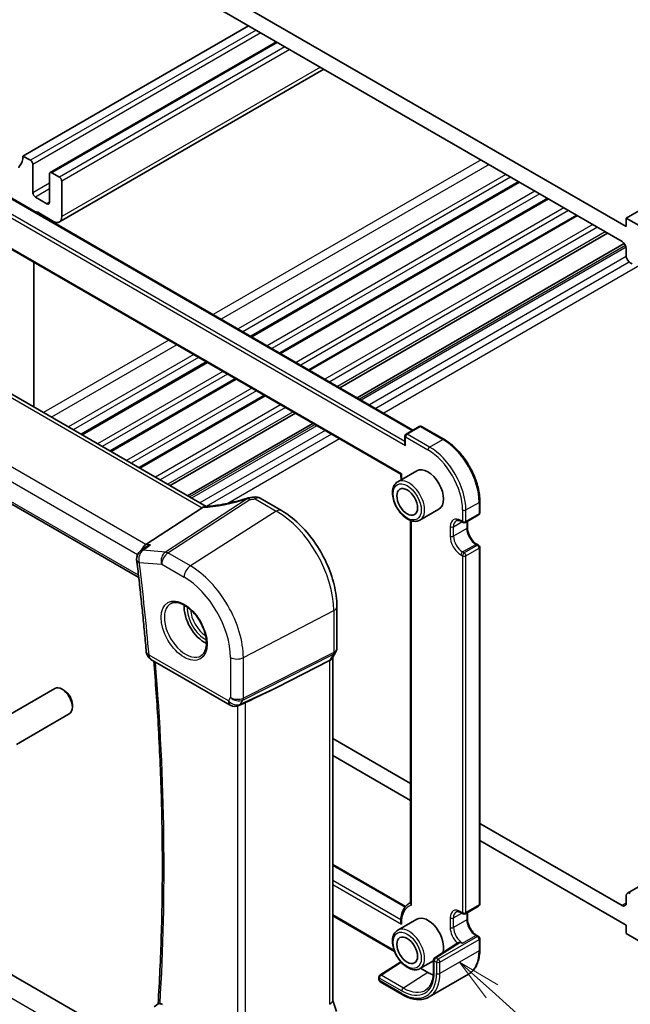
# Model space of a CAD drawing. Units: millimetres. Extents: x 22 to 2799, y 12 to 574.
# Drawn here: x 341 to 393, y 165 to 249 of the extents above; entities that cross this region are included whole.
import ezdxf

# ---------------------------------------------------------------- set-up
doc = ezdxf.new("R2010")
doc.units = ezdxf.units.MM
doc.header["$LTSCALE"] = 1.5
for name, color, linetype, lineweight in [('Symbol (TK)', 100, 'Continuous', 18), ('Visible (ISO)', 7, 'Continuous', 35), ('Visible Narrow (ISO)', 7, 'Continuous', 25)]:
    doc.layers.add(name, color=color, linetype=linetype, lineweight=lineweight)
doc.styles.add('Note Text (TK2)', font='txt')

# ---------------------------------------------------------------- blocks, each defined once
blk = doc.blocks.new('バルーン4')
at = {"layer": 'Symbol (TK)', "color": 100}
for p, q in [((254.104, 110.795), (252.24, 112.461)), ((254.437, 111.167), (252.24, 112.461)), ((252.24, 112.461), (253.77, 110.422)), ((254.104, 110.795), (259.178, 106.255))]:
    blk.add_line(p, q, dxfattribs=at)
at = {"layer": 'Symbol (TK)'}
blk.add_circle((261.409, 104.26), 3, dxfattribs=at)
at = {"layer": 'Symbol (TK)', "color": 7, "insert": (261.409, 104.242), "char_height": 2, "attachment_point": 5, "line_spacing_factor": 0.25, "style": 'Note Text (TK2)'}
blk.add_mtext('4', dxfattribs=at)

msp = doc.modelspace()

# ---------------------------------------------------------------- linework, layer by layer
at = {"layer": 'Visible (ISO)'}
for p, q in [((453.4375, 267.4781), (392.6263, 232.3688)), ((392.6263, 231.6339), (345.2502, 258.9865)), ((345.6037, 257.3127), (392.2728, 230.3683)), ((360.3116, 248.8212), (341.0076, 237.676)), ((362.6986, 247.443), (343.3324, 236.262)), ((366.7563, 245.1003), (344.1238, 232.0335)), ((328.1261, 240.935), (374.383, 214.2285)), ((341.6439, 237.3086), (341.0076, 237.676)), ((327.1481, 237.1186), (373.3346, 210.4527)), ((341.8561, 234.5325), (341.8561, 236.9411)), ((343.2703, 236.1246), (343.2703, 233.716)), ((344.1188, 235.8797), (343.4824, 236.2471)), ((344.3309, 232.4912), (344.3309, 235.5123)), ((383.5006, 235.433), (360.5782, 222.1987)), ((343.0581, 233.5935), (342.0682, 234.165)), ((385.9755, 234.0041), (363.0531, 220.7699)), ((342.2803, 232.8587), (343.6238, 232.083)), ((388.4503, 232.5752), (365.5279, 219.341)), ((356.6784, 207.6913), (315.0347, 231.7343)), ((392.6263, 232.3688), (392.6263, 231.6339)), ((394.3941, 231.3481), (392.6263, 232.3688)), ((391.031, 231.0853), (368.1086, 217.851)), ((392.4667, 230.1895), (369.6023, 216.9887)), ((392.6263, 229.756), (392.6263, 229.1405)), ((341.9268, 216.2081), (341.9268, 228.5861)), ((392.9799, 228.5281), (393.136, 228.438)), ((308.8425, 225.9043), (350.9138, 201.6144)), ((356.7841, 220.0082), (346.0645, 213.8192)), ((359.2589, 218.5793), (348.5393, 212.3904)), ((361.7338, 217.1505), (351.0142, 210.9615)), ((364.3145, 215.6605), (353.5949, 209.4715)), ((365.8081, 214.7982), (355.0885, 208.6092)), ((373.788, 213.885), (374.9194, 214.5382)), ((375.1194, 214.5382), (377.0286, 213.4359)), ((373.688, 213.7118), (373.688, 213.0924)), ((374.7058, 210.7441), (373.0794, 209.8051)), ((361.3119, 208.3891), (363.1157, 207.3476)), ((356.3476, 207.5766), (351.521, 204.4342)), ((376.6058, 207.4532), (374.9794, 206.5142)), ((380.0984, 208.1188), (380.0984, 207.139)), ((374.183, 206.4794), (374.183, 173.7158)), ((378.8671, 206.3126), (379.9984, 206.9658)), ((378.5256, 206.3943), (378.6671, 206.3126)), ((379.0378, 206.4112), (379.0378, 205.8735)), ((351.505, 204.1971), (351.063, 203.8807)), ((379.857, 204.4545), (379.9984, 204.3728)), ((380.0984, 204.1996), (380.0984, 173.6627)), ((367.8694, 199.1141), (367.8694, 195.5615)), ((367.7826, 195.2378), (367.4632, 194.6844)), ((367.5158, 194.7756), (367.5158, 165.3802)), ((351.9571, 194.6031), (358.7508, 190.6808)), ((367.2511, 194.4927), (362.7235, 192.2005)), ((339.1966, 189.4923), (343.7229, 192.1055)), ((344.5431, 191.9309), (344.3479, 192.0436)), ((345.2318, 190.7381), (345.2318, 190.5127)), ((359.8757, 190.8268), (359.4856, 190.647)), ((340.4466, 187.3272), (344.9729, 189.9405)), ((374.183, 183.9843), (367.5158, 187.8336)), ((367.5158, 186.3639), (374.183, 182.5146)), ((351.4836, 161.0007), (308.8738, 185.6015)), ((392.2728, 173.5402), (380.0984, 180.569)), ((380.0984, 179.0993), (392.6264, 171.8664)), ((367.5158, 177.0419), (373.7421, 173.4471)), ((394.0732, 175.3642), (392.7299, 174.5887)), ((374.0972, 173.7494), (374.183, 173.7989)), ((392.6264, 174.3598), (392.6264, 173.7443)), ((378.5256, 172.9179), (378.6671, 172.8363)), ((378.8671, 172.8363), (379.9984, 173.4895)), ((379.0378, 172.9348), (379.0378, 172.3971)), ((367.5158, 172.6608), (372.8071, 169.6059)), ((374.7058, 172.3687), (373.0794, 171.4297)), ((392.6264, 171.8664), (392.6264, 171.1315)), ((392.6264, 171.1315), (394.3941, 170.1109)), ((378.2335, 170.3406), (376.2407, 169.0627)), ((379.857, 170.9781), (379.9984, 170.8965)), ((380.0984, 170.7233), (380.0984, 169.7435)), ((373.3412, 168.7217), (371.5531, 167.5811)), ((376.1487, 168.8139), (374.9794, 168.1389)), ((376.1487, 168.8944), (376.1487, 167.9146)), ((375.0279, 168.1668), (375.6558, 167.8043)), ((371.4606, 167.4125), (371.4606, 167.1919)), ((371.5606, 167.0187), (373.4698, 165.9164)), ((375.7698, 165.7084), (379.1286, 167.6476)), ((367.5158, 165.4058), (367.8387, 164.4737)), ((352.2228, 164.8553), (352.5783, 165.1361))]:
    msp.add_line(p, q, dxfattribs=at)
for centre, radius, start, end in [((375.0194, 214.365), 0.2, 60.000006, 120), ((373.888, 213.7118), 0.2, 120, 180.000006), ((360.4548, 207.6384), 0.8, 95.822592, 107.909854), ((360.9119, 207.6963), 0.8, 60.000006, 98.627301), ((379.8984, 207.139), 0.2, 300, 0.000006), ((378.7671, 206.4858), 0.2, 240.000006, 300), ((379.8984, 204.1996), 0.2, 0.000006, 60.000006), ((351.5288, 203.2302), 0.8, 125.602136, 186.907078), ((352.3571, 195.2959), 0.8, 184.994677, 240.000006), ((359.1508, 191.3736), 0.8, 240.000006, 294.745428), ((379.8984, 173.6627), 0.2, 300, 0.000006), ((378.7671, 173.0095), 0.2, 240.000006, 300), ((379.8984, 170.7233), 0.2, 0.000006, 60.000006), ((376.3487, 168.8944), 0.2, 122.668497, 180.000006), ((371.6606, 167.4125), 0.2, 122.532401, 180.000006), ((371.6606, 167.1919), 0.2, 180.000006, 240.000006)]:
    msp.add_arc(centre, radius, start, end, dxfattribs=at)
for centre, major_axis, ratio, start_param, end_param in [((339.5933, 238.4925), (1, -1.7321), 0.5773503, 0.1418973, 0.7853983), ((341.0076, 236.4512), (-0.25, 0.433), 0.5773503, 0.1418973, 0.7853983), ((341.6439, 237.0636), (-0.15, 0.2598), 0.5773503, 3.9270925, 5.4977619), ((343.4824, 236.0022), (-0.15, 0.2598), 0.5773503, 5.4977873, 7.0685836), ((344.1188, 235.6347), (-0.15, 0.2598), 0.5773503, 3.926991, 5.4977873), ((342.0682, 234.41), (-0.15, 0.2598), 0.5773503, 0.7853983, 2.35622), ((343.0581, 233.8384), (0.15, -0.2598), 0.5773503, 5.4977873, 7.0685836), ((342.2803, 232.4504), (-0.25, 0.433), 0.5773503, 5.4977873, 6.1964095), ((343.6238, 232.8995), (0.5, -0.866), 0.5773503, 5.4977873, 7.0685836), ((392.2728, 229.9601), (0.25, -0.433), 0.5773503, 0.7853983, 2.3561933), ((392.9799, 228.9364), (0.25, -0.433), 0.5773503, 3.926991, 5.4977873), ((373.888, 212.977), (-0.1414, 0.2449), 0.5773503, 0.7853982, 1.5707963), ((375.6558, 209.0986), (-0.95, 1.6454), 0.5773503, 3.1415927, 6.2831853), ((359.7605, 211.2646), (5.0154, 0.235), 0.5714292, 4.8081258, 4.8926596), ((355.0551, 207.7047), (1.4081, 0.029), 0.2731671, 5.869454, 5.9296973), ((351.6666, 203.732), (0.2418, 0.7737), 0.677838, 0.6868708, 1.4994195), ((356.5639, 198.0759), (-1.25, 2.1651), 0.5773503, 0.7064786, 2.435114), ((366.7158, 194.99), (0.7867, -0.2108), 0.6885002, 5.6278591, 6.1007534), ((344.3479, 191.023), (-0.625, 1.0825), 0.5773503, 3.1415927, 6.2831853), ((348.5532, 186.4891), (15.8508, 6.7274), 0.0350563, 5.5083719, 5.8034382), ((344.5431, 191.1357), (-0.487, 0.8435), 0.5773503, 3.9269908, 5.4977871), ((392.9799, 174.1557), (-0.25, 0.433), 0.5773503, 5.4977873, 7.0685836), ((392.2728, 173.9484), (0.25, -0.433), 0.5773503, 5.497767, 7.0685836), ((375.6558, 170.7233), (-0.95, 1.6454), 0.5773503, 3.613663, 6.2831853), ((375.6558, 170.7233), (1.7875, -3.096), 0.5773503, 5.4977873, 5.6872241), ((366.7158, 165.2711), (0.7979, 0.1343), 0.4311661, 5.3729893, 6.2107474)]:
    msp.add_ellipse(centre, major_axis=major_axis, ratio=ratio, start_param=start_param, end_param=end_param, dxfattribs=at)
for centre in [(373.888, 208.078), (373.888, 169.7026)]:
    msp.add_ellipse(centre, major_axis=(0.625, -1.0825), ratio=0.5773503, dxfattribs=at)
for points, knots in [([(377.0286, 213.4359), (377.3553, 213.2473), (377.6783, 213.0013), (378.2902, 212.4185), (378.5789, 212.0817), (379.0963, 211.3489), (379.3249, 210.953), (379.7008, 210.1385), (379.848, 209.7201), (380.0469, 208.8988), (380.0984, 208.4961), (380.0984, 208.1188)], [4.712389, 4.712389, 4.712389, 4.712389, 5.0265482, 5.0265482, 5.3407075, 5.3407075, 5.6548668, 5.6548668, 5.969026, 5.969026, 6.2831853, 6.2831853, 6.2831853, 6.2831853]), ([(373.3941, 210.486), (373.3937, 210.4858), (373.3932, 210.4855), (373.3778, 210.4772), (373.3652, 210.4702), (373.3464, 210.4597), (373.3398, 210.456), (373.3353, 210.4533), (373.3346, 210.4528), (373.3346, 210.4527)], [-0.076561075, -0.076561075, -0.076561075, -0.076561075, -0.076274351, -0.076274351, -0.0674003, -0.0674003, -0.059013408, -0.059013408, -0.055461369, -0.055461369, -0.055461369, -0.055461369]), ([(373.0794, 209.8051), (372.977, 209.7459), (372.889, 209.6628), (372.7461, 209.4558), (372.6942, 209.3297), (372.6282, 209.0382), (372.6195, 208.8696), (372.6493, 208.5125), (372.6894, 208.3236), (372.8129, 207.9486), (372.8959, 207.7626), (373.0963, 207.4105), (373.2134, 207.2443), (373.4715, 206.9467), (373.6126, 206.8154), (373.9082, 206.6012), (374.0628, 206.5185), (374.3703, 206.417), (374.5238, 206.3967), (374.7801, 206.4263), (374.8855, 206.46), (374.9794, 206.5142)], [2.3561944, 2.3561944, 2.3561944, 2.3561944, 2.6234552, 2.6234552, 2.9143282, 2.9143282, 3.2424936, 3.2424936, 3.5805362, 3.5805362, 3.9160466, 3.9160466, 4.2500541, 4.2500541, 4.5853786, 4.5853786, 4.9233625, 4.9233625, 5.2527756, 5.2527756, 5.497787, 5.497787, 5.497787, 5.497787]), ([(360.2088, 208.3996), (359.9556, 208.3178), (359.7003, 208.2417), (359.1911, 208.1027), (358.9371, 208.0398), (358.4359, 207.9283), (358.1887, 207.8798), (357.7065, 207.798), (357.4716, 207.7648), (357.0196, 207.7141), (356.8025, 207.6967), (356.5971, 207.6871)], [0.80017526, 0.80017526, 0.80017526, 0.80017526, 0.93810817, 0.93810817, 1.07604107, 1.07604107, 1.21397398, 1.21397398, 1.35190688, 1.35190688, 1.48983978, 1.48983978, 1.48983978, 1.48983978]), ([(356.5971, 207.6871), (356.5874, 207.6866), (356.5776, 207.6857), (356.5044, 207.6751), (356.4401, 207.646), (356.3789, 207.5988)], [-0.035774482, -0.035774482, -0.035774482, -0.035774482, -0.030935096, -0.030935096, 0, 0, 0, 0]), ([(367.8694, 199.1141), (367.8694, 199.7131), (367.7879, 200.3423), (367.4798, 201.6153), (367.2528, 202.259), (366.6757, 203.5095), (366.3254, 204.1162), (365.531, 205.2413), (365.087, 205.7596), (364.1386, 206.663), (363.6345, 207.0481), (363.1157, 207.3476)], [3.1415927, 3.1415927, 3.1415927, 3.1415927, 3.4557519, 3.4557519, 3.7699112, 3.7699112, 4.0840704, 4.0840704, 4.3982297, 4.3982297, 4.712389, 4.712389, 4.712389, 4.712389]), ([(378.5256, 206.3943), (378.4854, 206.4175), (378.446, 206.4366), (378.3709, 206.4662), (378.3351, 206.4768), (378.2688, 206.4902), (378.2382, 206.493), (378.1828, 206.4924), (378.1581, 206.489), (378.1137, 206.4774), (378.094, 206.4692), (378.0756, 206.4587)], [1.57079633, 1.57079633, 1.57079633, 1.57079633, 1.72787593, 1.72787593, 1.88495554, 1.88495554, 2.04203515, 2.04203515, 2.19911476, 2.19911476, 2.35619436, 2.35619436, 2.35619436, 2.35619436]), ([(379.857, 204.4545), (379.7827, 204.4974), (379.7052, 204.5548), (379.5529, 204.6952), (379.4782, 204.7786), (379.3403, 204.9636), (379.2775, 205.0654), (379.1715, 205.2759), (379.1285, 205.3845), (379.0668, 205.5954), (379.0479, 205.6977), (379.0388, 205.8195), (379.0378, 205.847), (379.0378, 205.8735)], [1.5707963, 1.5707963, 1.5707963, 1.5707963, 1.8606927, 1.8606927, 2.155877, 2.155877, 2.455225, 2.455225, 2.7552116, 2.7552116, 3.0520969, 3.0520969, 3.1415927, 3.1415927, 3.1415927, 3.1415927]), ([(351.9193, 204.4013), (351.9175, 204.4008), (351.9158, 204.4002), (351.7678, 204.3532), (351.6276, 204.285), (351.505, 204.1971)], [-0.12761837, -0.12761837, -0.12761837, -0.12761837, -0.127079465, -0.127079465, -0.081208022, -0.081208022, -0.081208022, -0.081208022]), ([(350.7346, 203.134), (350.7989, 202.6029), (350.8614, 202.0725), (350.9826, 201.0133), (351.0414, 200.4845), (351.1552, 199.4284), (351.2103, 198.9012), (351.3166, 197.8483), (351.3679, 197.3228), (351.4668, 196.2732), (351.5144, 195.7493), (351.5601, 195.2263)], [2.992314033, 2.992314033, 2.992314033, 2.992314033, 3.000993747, 3.000993747, 3.009673462, 3.009673462, 3.018353176, 3.018353176, 3.027032891, 3.027032891, 3.035712605, 3.035712605, 3.035712605, 3.035712605]), ([(353.6746, 199.3866), (353.8163, 199.4605), (353.9865, 199.4906), (354.3514, 199.4483), (354.5367, 199.3905), (354.9125, 199.1997), (355.1022, 199.0702), (355.4716, 198.7496), (355.6512, 198.5582), (355.9808, 198.1319), (356.1306, 197.8968), (356.3835, 197.4077), (356.4866, 197.1538), (356.6352, 196.6554), (356.681, 196.411), (356.713, 195.9589), (356.6994, 195.7512), (356.62, 195.3916), (356.554, 195.2408), (356.4074, 195.0379), (356.3354, 194.9698), (356.2544, 194.9183)], [0.8100935, 0.8100935, 0.8100935, 0.8100935, 1.1904794, 1.1904794, 1.5104673, 1.5104673, 1.8174312, 1.8174312, 2.1258696, 2.1258696, 2.4363319, 2.4363319, 2.7472267, 2.7472267, 3.0567904, 3.0567904, 3.3640186, 3.3640186, 3.6737774, 3.6737774, 3.9022957, 3.9022957, 3.9022957, 3.9022957]), ([(367.8694, 195.5615), (367.8694, 195.5392), (367.8682, 195.5168), (367.8636, 195.4718), (367.86, 195.4494), (367.8506, 195.4048), (367.8447, 195.3828), (367.8306, 195.3395), (367.8224, 195.3183), (367.804, 195.277), (367.7938, 195.257), (367.7826, 195.2378)], [-0.78539823, -0.78539823, -0.78539823, -0.78539823, -0.71242548, -0.71242548, -0.63945273, -0.63945273, -0.56647998, -0.56647998, -0.49350723, -0.49350723, -0.42053448, -0.42053448, -0.42053448, -0.42053448]), ([(352.2001, 194.4628), (352.3498, 192.6414), (352.4767, 190.8306), (352.6998, 186.9727), (352.7889, 184.9291), (352.9073, 180.8743), (352.9366, 178.8631), (352.9352, 174.8755), (352.9046, 172.8992), (352.7835, 168.986), (352.6932, 167.0491), (352.573, 165.1319)], [3.04231287, 3.04231287, 3.04231287, 3.04231287, 3.07262594, 3.07262594, 3.10730741, 3.10730741, 3.14198889, 3.14198889, 3.17667036, 3.17667036, 3.2113133, 3.2113133, 3.2113133, 3.2113133]), ([(359.8757, 190.8268), (359.8809, 190.8292), (359.886, 190.8316), (359.9221, 190.8485), (359.9521, 190.8631), (360.003, 190.8877), (360.0245, 190.8981), (360.0444, 190.9074)], [0.13370952, 0.13370952, 0.13370952, 0.13370952, 0.135350878, 0.135350878, 0.145224558, 0.145224558, 0.153221649, 0.153221649, 0.153221649, 0.153221649]), ([(374.0972, 173.7494), (373.9993, 173.6929), (373.9091, 173.6232), (373.7475, 173.4611), (373.6762, 173.3687), (373.5538, 173.1654), (373.5026, 173.0544), (373.4206, 172.8175), (373.3896, 172.6915), (373.3474, 172.4274), (373.3362, 172.2893), (373.3347, 172.1465)], [2.35619436, 2.35619436, 2.35619436, 2.35619436, 2.51074127, 2.51074127, 2.66528817, 2.66528817, 2.81983508, 2.81983508, 2.97438198, 2.97438198, 3.12892888, 3.12892888, 3.12892888, 3.12892888]), ([(374.2416, 173.5794), (374.2411, 173.5799), (374.2406, 173.5804), (374.2294, 173.5933), (374.22, 173.6063), (374.2041, 173.633), (374.1976, 173.6467), (374.1864, 173.679), (374.183, 173.6977), (374.183, 173.7158)], [-0.066252614, -0.066252614, -0.066252614, -0.066252614, -0.066030566, -0.066030566, -0.060937061, -0.060937061, -0.055898662, -0.055898662, -0.049132442, -0.049132442, -0.049132442, -0.049132442]), ([(378.5256, 172.9179), (378.4854, 172.9412), (378.446, 172.9602), (378.3709, 172.9898), (378.3351, 173.0004), (378.2688, 173.0138), (378.2382, 173.0167), (378.1829, 173.0161), (378.1581, 173.0127), (378.1137, 173.001), (378.094, 172.9929), (378.0756, 172.9823)], [1.57079633, 1.57079633, 1.57079633, 1.57079633, 1.72787593, 1.72787593, 1.88495554, 1.88495554, 2.04203515, 2.04203515, 2.19911476, 2.19911476, 2.35619436, 2.35619436, 2.35619436, 2.35619436]), ([(373.3941, 171.9474), (373.3937, 171.9482), (373.3932, 171.949), (373.3778, 171.9754), (373.3652, 172.0025), (373.3464, 172.0562), (373.3398, 172.0832), (373.3352, 172.1221), (373.3345, 172.1344), (373.3347, 172.1465)], [-0.000286724, -0.000286724, -0.000286724, -0.000286724, 0, 0, 0.008874051, 0.008874051, 0.017260943, 0.017260943, 0.021116484, 0.021116484, 0.021116484, 0.021116484]), ([(379.857, 170.9781), (379.7827, 171.021), (379.7053, 171.0784), (379.553, 171.2188), (379.4782, 171.3022), (379.3403, 171.4872), (379.2775, 171.589), (379.1715, 171.7995), (379.1285, 171.9082), (379.0668, 172.1191), (379.0479, 172.2213), (379.0388, 172.3432), (379.0378, 172.3706), (379.0378, 172.3971)], [1.5707963, 1.5707963, 1.5707963, 1.5707963, 1.8606927, 1.8606927, 2.155877, 2.155877, 2.455225, 2.455225, 2.7552116, 2.7552116, 3.0520969, 3.0520969, 3.1415927, 3.1415927, 3.1415927, 3.1415927]), ([(373.0794, 171.4297), (372.977, 171.3706), (372.889, 171.2874), (372.7461, 171.0805), (372.6942, 170.9543), (372.6282, 170.6629), (372.6195, 170.4942), (372.6493, 170.1372), (372.6894, 169.9483), (372.8129, 169.5733), (372.896, 169.3873), (373.0963, 169.0351), (373.2134, 168.869), (373.4715, 168.5714), (373.6126, 168.4401), (373.9082, 168.2259), (374.0628, 168.1432), (374.3703, 168.0417), (374.5238, 168.0213), (374.7801, 168.0509), (374.8855, 168.0846), (374.9794, 168.1389)], [2.3561944, 2.3561944, 2.3561944, 2.3561944, 2.6234552, 2.6234552, 2.9143282, 2.9143282, 3.2424936, 3.2424936, 3.5805362, 3.5805362, 3.9160466, 3.9160466, 4.2500541, 4.2500541, 4.5853786, 4.5853786, 4.9233625, 4.9233625, 5.2527756, 5.2527756, 5.497787, 5.497787, 5.497787, 5.497787]), ([(378.3959, 170.3704), (378.3949, 170.3706), (378.3939, 170.3709), (378.3761, 170.375), (378.3563, 170.3756), (378.3083, 170.371), (378.2781, 170.3636), (378.2452, 170.3476), (378.2392, 170.3442), (378.2335, 170.3406)], [0.059180748, 0.059180748, 0.059180748, 0.059180748, 0.059480166, 0.059480166, 0.064554965, 0.064554965, 0.071358395, 0.071358395, 0.072989386, 0.072989386, 0.072989386, 0.072989386]), ([(380.0984, 169.7435), (380.0984, 169.5548), (380.0856, 169.3726), (380.0338, 169.0247), (379.9948, 168.8592), (379.8905, 168.5488), (379.8252, 168.4039), (379.6685, 168.1393), (379.577, 168.0195), (379.3699, 167.8099), (379.2542, 167.7202), (379.1286, 167.6476)], [0, 0, 0, 0, 0.15707966, 0.15707966, 0.31415932, 0.31415932, 0.47123897, 0.47123897, 0.62831863, 0.62831863, 0.78539829, 0.78539829, 0.78539829, 0.78539829]), ([(376.1487, 167.9146), (376.1487, 167.7631), (376.1388, 167.6183), (376.1003, 167.3457), (376.0716, 167.2179), (375.9971, 166.9821), (375.9513, 166.8742), (375.8446, 166.6801), (375.7838, 166.594), (375.6491, 166.4438), (375.5753, 166.3797), (375.4953, 166.3264)], [0, 0, 0, 0, 0.14966638, 0.14966638, 0.29933276, 0.29933276, 0.44899914, 0.44899914, 0.59866552, 0.59866552, 0.74833191, 0.74833191, 0.74833191, 0.74833191]), ([(373.4698, 165.9164), (373.6332, 165.8221), (373.7975, 165.7421), (374.1246, 165.6131), (374.2874, 165.564), (374.6084, 165.4992), (374.7665, 165.4833), (375.0741, 165.4867), (375.2235, 165.506), (375.5086, 165.5805), (375.6442, 165.6359), (375.7698, 165.7084)], [4.71238898, 4.71238898, 4.71238898, 4.71238898, 4.86946859, 4.86946859, 5.0265482, 5.0265482, 5.1836278, 5.1836278, 5.34070741, 5.34070741, 5.49778702, 5.49778702, 5.49778702, 5.49778702]), ([(352.7333, 165.1345), (352.7241, 165.1358), (352.7154, 165.1369), (352.6645, 165.1431), (352.6333, 165.1455), (352.5952, 165.1437), (352.5843, 165.1408), (352.5783, 165.1361)], [-0.101422343, -0.101422343, -0.101422343, -0.101422343, -0.097205426, -0.097205426, -0.075721705, -0.075721705, -0.059213642, -0.059213642, -0.059213642, -0.059213642]), ([(352.7333, 165.1345), (352.7349, 165.1343), (352.7365, 165.1341), (352.8016, 165.1247), (352.8688, 165.0999), (352.9365, 165.0608)], [0.090388034, 0.090388034, 0.090388034, 0.090388034, 0.091123678, 0.091123678, 0.119875579, 0.119875579, 0.119875579, 0.119875579])]:
    msp.add_open_spline(points, degree=3, knots=knots, dxfattribs=at)
for points in [[(373.3346, 210.4527), (373.3363, 210.2977), (373.349, 210.1375), (373.3724, 209.9742)], [(378.6256, 170.315), (378.5523, 170.332), (378.4739, 170.3502), (378.3959, 170.3704)]]:
    msp.add_open_spline(points, degree=3, dxfattribs=at)
at = {"layer": 'Visible Narrow (ISO)'}
for p, q in [((360.9479, 248.4538), (341.6439, 237.3086)), ((361.3722, 248.2088), (341.8561, 236.9411)), ((362.7864, 247.3923), (343.4824, 236.2471)), ((363.4228, 247.0249), (344.1188, 235.8797)), ((363.8471, 246.7799), (344.3309, 235.5123)), ((366.4634, 245.2694), (344.3309, 232.4912)), ((373.688, 213.2557), (326.9361, 240.2479)), ((328.0675, 240.9011), (374.3244, 214.1947)), ((326.6533, 240.0847), (373.7466, 212.8953)), ((373.3941, 210.486), (327.0057, 237.2684)), ((380.2059, 237.3352), (357.2835, 224.1009)), ((380.8875, 236.9417), (357.9651, 223.7074)), ((382.3322, 236.1076), (359.4098, 222.8733)), ((343.2703, 235.349), (341.8561, 234.5325)), ((382.7411, 235.8715), (359.8187, 222.6372)), ((383.4127, 235.4837), (360.4903, 222.2495)), ((343.2703, 234.8591), (342.0682, 234.165)), ((384.8194, 234.6716), (361.897, 221.4373)), ((385.2284, 234.4354), (362.306, 221.2012)), ((343.2703, 233.716), (343.0581, 233.5935)), ((385.8876, 234.0548), (362.9652, 220.8206)), ((342.2803, 232.8587), (342.1975, 232.8108)), ((387.2943, 233.2427), (364.3719, 220.0084)), ((387.7032, 233.0066), (364.7808, 219.7723)), ((388.3625, 232.626), (365.4401, 219.3917)), ((389.7692, 231.8138), (366.8468, 218.5796)), ((314.5774, 231.6926), (356.3476, 207.5766)), ((390.1781, 231.5777), (367.2557, 218.3435)), ((390.8406, 231.1952), (367.9182, 217.961)), ((392.5632, 230.0253), (369.7926, 216.8788)), ((392.6132, 229.874), (369.9487, 216.7886)), ((351.521, 204.4342), (309.6459, 228.6107)), ((392.6315, 229.068), (370.6559, 216.3804)), ((392.8843, 228.5985), (371.1889, 216.0727)), ((394.7094, 228.8357), (371.896, 215.6644)), ((308.9939, 227.7159), (350.8069, 203.5751)), ((350.893, 201.7955), (308.7644, 226.1185)), ((353.4894, 221.9104), (342.7698, 215.7214)), ((354.1709, 221.5169), (343.4513, 215.3279)), ((355.6157, 220.6828), (344.8961, 214.4938)), ((356.0246, 220.4467), (345.305, 214.2577)), ((356.6962, 220.0589), (345.9766, 213.87)), ((358.1029, 219.2468), (347.3833, 213.0578)), ((358.5119, 219.0107), (347.7922, 212.8217)), ((359.1711, 218.6301), (348.4515, 212.4411)), ((360.5778, 217.8179), (349.8582, 211.6289)), ((360.9867, 217.5818), (350.2671, 211.3928)), ((361.646, 217.2012), (350.9263, 211.0122)), ((363.0527, 216.389), (352.333, 210.2001)), ((363.4616, 216.1529), (352.742, 209.964)), ((364.1241, 215.7704), (353.4045, 209.5815)), ((365.9985, 214.6882), (355.2789, 208.4993)), ((366.1546, 214.5981), (355.435, 208.4091)), ((366.8617, 214.1899), (356.1421, 208.0009)), ((373.888, 213.8751), (375.0194, 214.5283)), ((375.0194, 214.5283), (376.9286, 213.426)), ((367.3948, 213.8821), (356.6751, 207.6931)), ((368.1019, 213.4739), (358.5369, 207.9516)), ((373.7466, 213.6302), (375.6558, 212.5279)), ((373.7466, 212.8953), (373.7466, 213.6302)), ((375.7972, 212.7728), (373.888, 213.8751)), ((375.7972, 212.7728), (376.9286, 213.426)), ((360.2026, 208.3493), (353.1898, 203.7834)), ((353.4124, 203.7077), (360.4252, 208.2736)), ((360.8823, 208.3315), (362.6861, 207.29)), ((362.6861, 207.29), (355.3322, 202.5992)), ((378.6256, 207.384), (378.6256, 206.4042)), ((378.9085, 207.384), (380.0398, 208.0372)), ((378.9085, 206.4042), (378.9085, 207.384)), ((380.0398, 208.0372), (380.0398, 207.0574)), ((374.2416, 173.5794), (374.2416, 206.4597)), ((378.6256, 206.4042), (378.4842, 206.4858)), ((380.0398, 207.0574), (378.9085, 206.4042)), ((377.565, 205.9551), (377.565, 205.1386)), ((377.8478, 205.9551), (378.5671, 206.3704)), ((377.8478, 205.1386), (377.8478, 205.9551)), ((378.9792, 205.7918), (377.8478, 205.1386)), ((378.9792, 206.3774), (378.9792, 205.7918)), ((353.1898, 203.7834), (351.2766, 203.9412)), ((351.9193, 204.4013), (351.521, 204.4342)), ((378.6256, 203.7914), (379.757, 204.4446)), ((379.8984, 204.3629), (378.7671, 203.7097)), ((378.9085, 203.4648), (380.0398, 204.118)), ((379.757, 204.4446), (379.8984, 204.3629)), ((380.0398, 204.118), (380.0398, 173.581)), ((355.3322, 202.5992), (353.4124, 203.7077)), ((378.4842, 203.5464), (378.6256, 203.4648)), ((378.7671, 203.7097), (378.6256, 203.7914)), ((378.6256, 203.4648), (378.6256, 172.9278)), ((378.9085, 172.9278), (378.9085, 203.4648)), ((350.9631, 202.9036), (352.8763, 202.7458)), ((352.8763, 202.7458), (354.7961, 201.6374)), ((359.8654, 194.7476), (367.6047, 198.7709)), ((367.6047, 198.7709), (367.6047, 195.2014)), ((358.5851, 191.047), (351.7914, 194.9693)), ((358.7644, 194.7642), (358.7644, 191.3575)), ((359.8281, 191.1223), (367.5674, 195.0406)), ((367.6047, 195.2014), (359.8654, 191.2831)), ((359.8654, 191.2831), (359.8654, 194.7476)), ((367.5674, 195.0406), (367.2511, 194.4927)), ((367.2511, 194.4927), (367.2511, 165.0819)), ((362.7235, 192.2005), (359.6264, 190.7731)), ((358.7644, 191.3575), (358.5851, 191.047)), ((359.3563, 190.6004), (359.3563, 161.3505)), ((359.6264, 190.7731), (359.8281, 191.1223)), ((360.0444, 161.1744), (360.0444, 190.9074)), ((351.164, 159.1619), (307.1056, 184.599)), ((367.5158, 176.9742), (373.7054, 173.4007)), ((373.3405, 172.305), (367.5158, 175.6678)), ((367.5158, 175.3412), (373.3941, 171.9474)), ((380.0398, 173.581), (378.9085, 172.9278)), ((392.6263, 173.7443), (392.2728, 173.5402)), ((377.8478, 172.4787), (378.5671, 172.894)), ((378.6256, 172.9278), (378.4842, 173.0095)), ((378.9792, 172.901), (378.9792, 172.3154)), ((372.7746, 169.6923), (367.5158, 172.7284)), ((377.565, 172.4787), (377.565, 171.6622)), ((377.8478, 171.6622), (377.8478, 172.4787)), ((378.9792, 172.3154), (377.8478, 171.6622)), ((376.3487, 169.0577), (378.3959, 170.3704)), ((379.8984, 170.8866), (376.5397, 168.9474)), ((376.6811, 168.7024), (380.0398, 170.6416)), ((378.6256, 170.315), (379.757, 170.9682)), ((379.757, 170.9682), (379.8984, 170.8866)), ((380.0398, 170.6416), (380.0398, 169.6618)), ((380.0398, 169.6618), (376.6811, 167.7226)), ((371.6532, 167.5713), (373.3829, 168.6746)), ((376.2072, 168.8127), (376.3982, 168.7024)), ((376.2072, 167.8329), (376.2072, 168.8127)), ((376.5397, 168.9474), (376.3487, 169.0577)), ((376.3982, 168.7024), (376.3982, 167.7226)), ((376.6811, 167.7226), (376.6811, 168.7024)), ((375.6558, 167.8043), (373.5624, 166.469)), ((371.5192, 167.3308), (373.4284, 166.2286)), ((371.5192, 167.1103), (371.5192, 167.3308)), ((373.4284, 166.008), (371.5192, 167.1103)), ((373.5624, 166.469), (371.6532, 167.5713))]:
    msp.add_line(p, q, dxfattribs=at)
for centre, major_axis, ratio, start_param, end_param in [((375.0194, 214.365), (-0.1, 0.1732), 0.5773503, 5.4977873, 6.2831853), ((375.0194, 214.365), (0.1, 0.1732), 0.5773503, 0, 0.7853981), ((373.888, 213.7118), (-0.2, 0), 0.5773502, 0, 0.7853981), ((373.888, 213.7118), (0.1, 0.1732), 0.5773503, 0.7853981, 2.3561944), ((373.888, 213.7118), (-0.1, 0.1732), 0.5773503, 5.4977873, 6.2831853), ((376.9286, 213.2627), (0.1, 0.1732), 0.5773503, 0, 0.7853981), ((376.9286, 209.8335), (2.2, -3.8105), 0.5773503, 0.7853983, 2.3561946), ((375.7972, 212.6095), (-0.1, -0.1732), 0.5773503, 3.9269908, 5.4977871), ((375.6558, 209.0986), (2.1, -3.6373), 0.5773503, 0.7853983, 2.3561946), ((375.7972, 209.1803), (-2.2, 3.8105), 0.5773503, 3.9269909, 5.4977873), ((374.0294, 208.1596), (0.95, -1.6454), 0.5773503, 0, 3.1415927), ((375.6558, 209.0986), (-1.6, 2.7713), 0.5773503, 0.7541432, 0.935085), ((359.5228, 210.2486), (5.7676, 1.8392), 0.3330574, 4.0336986, 4.7240645), ((360.4548, 207.6384), (-0.246, 0.7612), 0.0796422, 0, 0.3406512), ((360.4548, 207.6384), (0.4365, -0.6704), 0.5525131, 2.3262204, 2.7305496), ((360.4548, 207.6384), (-0.0812, 0.7959), 0.0718914, 5.6292063, 6.2831853), ((359.7453, 211.7528), (5.7975, 0.2779), 0.606728, 4.8008074, 4.8806261), ((360.9119, 207.6963), (-0.12, 0.7909), 0.1347546, 5.6241424, 6.2831853), ((360.9119, 207.6963), (0.4, 0.6928), 0.5773503, 0, 0.837758), ((362.7157, 206.6548), (0.4, 0.6928), 0.5773503, 0, 0.837758), ((362.6861, 201.6106), (3.4779, -6.024), 0.5773503, 0.7853983, 2.3561946), ((378.7671, 207.4656), (-0.2, 0), 0.5773502, 0.7853981, 2.3561944), ((379.8984, 208.1188), (0.2, 0), 0.5773502, 5.4977871, 6.2831853), ((378.4842, 205.4244), (-0.65, 1.1258), 0.5773503, 5.4977873, 7.0685836), ((378.6256, 205.506), (-0.55, 0.9526), 0.5773503, 0, 0.7853983), ((378.6256, 206.5675), (-0.1, -0.1732), 0.5773503, 5.4977871, 6.2831853), ((379.8984, 207.139), (0.1, -0.1732), 0.5773503, 0, 0.7853983), ((379.8984, 207.139), (0.2, 0), 0.5773502, 5.4977871, 6.2831853), ((377.7064, 206.0367), (-0.2, 0), 0.5773502, 0.7853981, 2.3561944), ((378.7671, 206.4858), (-0.1, -0.1732), 0.5773503, 5.4977871, 6.2831853), ((378.7671, 206.4858), (-0.2, 0), 0.5773502, 0.7853981, 2.3561944), ((378.7671, 206.4858), (0.1, -0.1732), 0.5773503, 0, 0.7853983), ((378.8378, 205.8735), (0.2, 0), 0.5773502, 5.4977871, 6.2831853), ((379.757, 205.3427), (0.55, -0.9526), 0.5773503, 3.9269909, 5.4977873), ((378.4842, 204.6079), (0.65, -1.1258), 0.5773503, 3.9269909, 5.4977873), ((377.7064, 205.2203), (-0.2, 0), 0.5773502, 0.7853981, 2.3561944), ((378.6256, 204.6895), (-0.55, 0.9526), 0.5773503, 0.7853983, 2.3561946), ((351.5288, 203.2302), (0.0658, 0.7973), 0.7580981, 0.5359837, 2.0544201), ((351.5288, 203.2302), (-0.4657, 0.6505), 0.61697, 5.8462293, 6.2831853), ((379.757, 204.2813), (0.1, 0.1732), 0.5773503, 0, 0.7853981), ((379.8984, 204.1996), (0.1, 0.1732), 0.5773503, 0, 0.7853981), ((379.8984, 204.1996), (-0.1, 0.1732), 0.5773503, 3.9269909, 5.4977873), ((379.8984, 204.1996), (0.2, 0), 0.5773502, 5.4977871, 6.2831853), ((351.5288, 203.2302), (-0.7942, -0.0962), 0.4850629, 0, 0.7211141), ((353.442, 203.0724), (-0.0658, -0.7973), 0.7580981, 3.6775763, 5.1960128), ((353.442, 203.0724), (0.4, 0.6928), 0.5773503, 0.837758, 2.3561944), ((353.442, 203.0724), (-0.4365, 0.6704), 0.5525131, 5.467813, 5.8721422), ((378.6256, 203.6281), (-0.1, -0.1732), 0.5773503, 3.9269908, 5.4977871), ((378.7671, 203.5464), (0.1, 0.1732), 0.5773503, 0.7853981, 2.3561944), ((378.7671, 203.5464), (0.2, 0), 0.5773502, 3.9269908, 5.4977871), ((378.7671, 203.5464), (0.1, -0.1732), 0.5773503, 0.7853983, 2.3561946), ((202.6131, 262.7905), (-106.079, 183.7343), 0.5773503, 4.032871, 4.0762696), ((355.3618, 201.964), (-0.4, -0.6928), 0.5773503, 3.9793506, 5.4977871), ((355.3322, 197.3648), (-3.2054, 5.5519), 0.5773503, 3.9269909, 5.4977873), ((354.7961, 197.0553), (2.806, -4.8601), 0.5773503, 0.7853983, 2.3561946), ((354.9326, 197.1341), (1.2903, -2.2348), 0.5773503, 3.1168974, 6.3078805), ((356.5639, 198.0759), (1.0565, -1.8299), 0.5773503, 3.8437584, 5.5810196), ((356.7004, 198.1547), (-0.9566, 1.6568), 0.5773503, 0.8369025, 2.3046902), ((367.0694, 199.1141), (0.8, 0), 0.5773502, 5.4454272, 6.2831853), ((367.0694, 195.6024), (-0.7989, 0.0673), 0.6257662, 2.3564995, 3.1942577), ((352.3571, 195.2959), (-0.797, -0.0697), 0.5131013, 0, 0.7377778), ((352.3571, 195.2959), (-0.4, -0.6928), 0.5773503, 5.4977871, 6.2831853), ((359.3301, 195.0908), (-0.8, 0), 0.5773502, 0.7853981, 2.3038345), ((367.0694, 195.6024), (0.7367, -0.318), 0.747285, 5.723357, 6.1962513), ((367.2701, 195.4159), (0.2258, -0.4461), 0.5534337, 0.3531512, 0.8161518), ((203.3202, 263.1987), (-105.8978, 183.4204), 0.5773503, 3.8586993, 4.0267333), ((359.3301, 191.6841), (-0.7989, 0.0673), 0.6257662, 0.8380631, 2.3564995), ((359.3301, 191.6841), (0.7367, -0.318), 0.747285, 4.2049205, 5.723357), ((359.5308, 191.4977), (0.2258, -0.4461), 0.5534337, 0.3531512, 0.8161518), ((359.1508, 191.3736), (-0.6928, 0.4), 0.7745966, 1.1502619, 2.6686983), ((359.1508, 191.3736), (-0.4, -0.6928), 0.5773503, 5.4977871, 6.2831853), ((359.1508, 191.3736), (0.3349, -0.7265), 0.6168645, 0, 0.3746988), ((375.6558, 170.7233), (-1.6, 2.7713), 0.5773503, 6.1729188, 7.0998387), ((375.7972, 170.8049), (-1.7, 2.9445), 0.5773503, 6.2339164, 6.2831853), ((379.8984, 173.6627), (0.1, -0.1732), 0.5773503, 0, 0.7853983), ((379.8984, 173.6627), (0.2, 0), 0.5773502, 5.4977871, 6.2831853), ((378.4842, 171.948), (-0.65, 1.1258), 0.5773503, 5.4977873, 7.0685836), ((378.6256, 172.0297), (-0.55, 0.9526), 0.5773503, 0, 0.7853983), ((378.6256, 173.0911), (-0.1, -0.1732), 0.5773503, 5.4977871, 6.2831853), ((378.7671, 173.0095), (-0.1, -0.1732), 0.5773503, 5.4977871, 6.2831853), ((378.7671, 173.0095), (-0.2, 0), 0.5773502, 0.7853981, 2.3561944), ((378.7671, 173.0095), (0.1, -0.1732), 0.5773503, 0, 0.7853983), ((377.7064, 172.5604), (0.2, 0), 0.5773502, 3.9269908, 5.4977871), ((378.8378, 172.3971), (0.2, 0), 0.5773502, 5.4977871, 6.2831853), ((379.757, 171.8664), (0.55, -0.9526), 0.5773503, 3.9269909, 5.4977873), ((374.0294, 169.7843), (0.95, -1.6454), 0.5773503, 0, 3.1415927), ((377.7064, 171.7439), (0.2, 0), 0.5773502, 3.9269908, 5.4977871), ((378.4842, 171.1315), (0.65, -1.1258), 0.5773503, 3.9269909, 5.1599861), ((378.6256, 171.2132), (-0.55, 0.9526), 0.5773503, 0.7853983, 2.3561946), ((379.757, 170.8049), (0.1, 0.1732), 0.5773503, 0, 0.7853981), ((379.8984, 170.7233), (0.1, 0.1732), 0.5773503, 0, 0.7853981), ((379.8984, 170.7233), (-0.1, 0.1732), 0.5773503, 3.9269909, 5.4977873), ((379.8984, 170.7233), (0.2, 0), 0.5773502, 5.4977871, 6.2831853), ((376.9286, 171.4581), (2.2, -3.8105), 0.5773503, 0, 0.7853983), ((379.8984, 169.7435), (0.2, 0), 0.5773502, 5.4977871, 6.2831853), ((376.3487, 168.8944), (-0.2, 0), 0.5773502, 0, 0.7853981), ((376.3487, 168.8944), (0.1, 0.1732), 0.5773503, 0.7853981, 2.3561944), ((376.3487, 168.8944), (-0.108, 0.1684), 0.6067752, 5.4702001, 6.2831853), ((376.5397, 168.7841), (0.1, 0.1732), 0.5773503, 0.7853981, 2.3561944), ((376.5397, 168.7841), (0.2, 0), 0.5773502, 3.9269908, 5.4977871), ((376.5397, 168.7841), (0.1, -0.1732), 0.5773503, 0.7853983, 2.3561946), ((373.4284, 169.4373), (1.9649, -3.4034), 0.5773503, 5.4977873, 7.0685836), ((373.4284, 169.4373), (2.1, -3.6373), 0.5773503, 5.4977873, 7.0685836), ((373.5698, 169.5189), (2.2, -3.8105), 0.5773503, 0, 0.7853983), ((376.3487, 167.9146), (-0.2, 0), 0.5773502, 0, 0.7853981), ((376.5397, 167.8043), (-0.2, 0), 0.5773502, 0.7853981, 2.3561944), ((371.6606, 167.4125), (-0.2, 0), 0.5773502, 0, 0.7853981), ((371.6606, 167.1919), (-0.2, 0), 0.5773502, 0, 0.7853981), ((371.6606, 167.4125), (0.1, 0.1732), 0.5773503, 0.837758, 2.3561944), ((371.6606, 167.1919), (-0.1, -0.1732), 0.5773503, 5.4977871, 6.2831853), ((371.6606, 167.4125), (-0.1076, 0.1686), 0.5463429, 5.4729429, 6.2831853), ((373.5698, 166.3102), (-0.1, -0.1732), 0.5773503, 3.9793506, 5.4977871), ((373.5698, 166.0897), (-0.1, -0.1732), 0.5773503, 5.4977871, 6.2831853), ((373.5624, 169.5147), (1.8651, -3.2304), 0.5773503, 5.4977873, 6.3202517)]:
    msp.add_ellipse(centre, major_axis=major_axis, ratio=ratio, start_param=start_param, end_param=end_param, dxfattribs=at)
for centre, major_axis in [((373.888, 208.078), (0.85, -1.4722)), ((354.7961, 197.0553), (-1.3902, 2.4079)), ((373.888, 169.7026), (0.85, -1.4722))]:
    msp.add_ellipse(centre, major_axis=major_axis, ratio=0.5773503, dxfattribs=at)
msp.add_open_spline([(351.2766, 203.9412), (351.4908, 204.0946), (351.7051, 204.2479), (351.9193, 204.4013)], degree=3, dxfattribs=at)

# ---------------------------------------------------------------- block references
at = {"layer": 'Symbol (TK)', "xscale": 1.5, "yscale": 1.5, "zscale": 1.5}
msp.add_blockref('バルーン4', (0, 0), dxfattribs=at)

doc.saveas('drawing.dxf')
